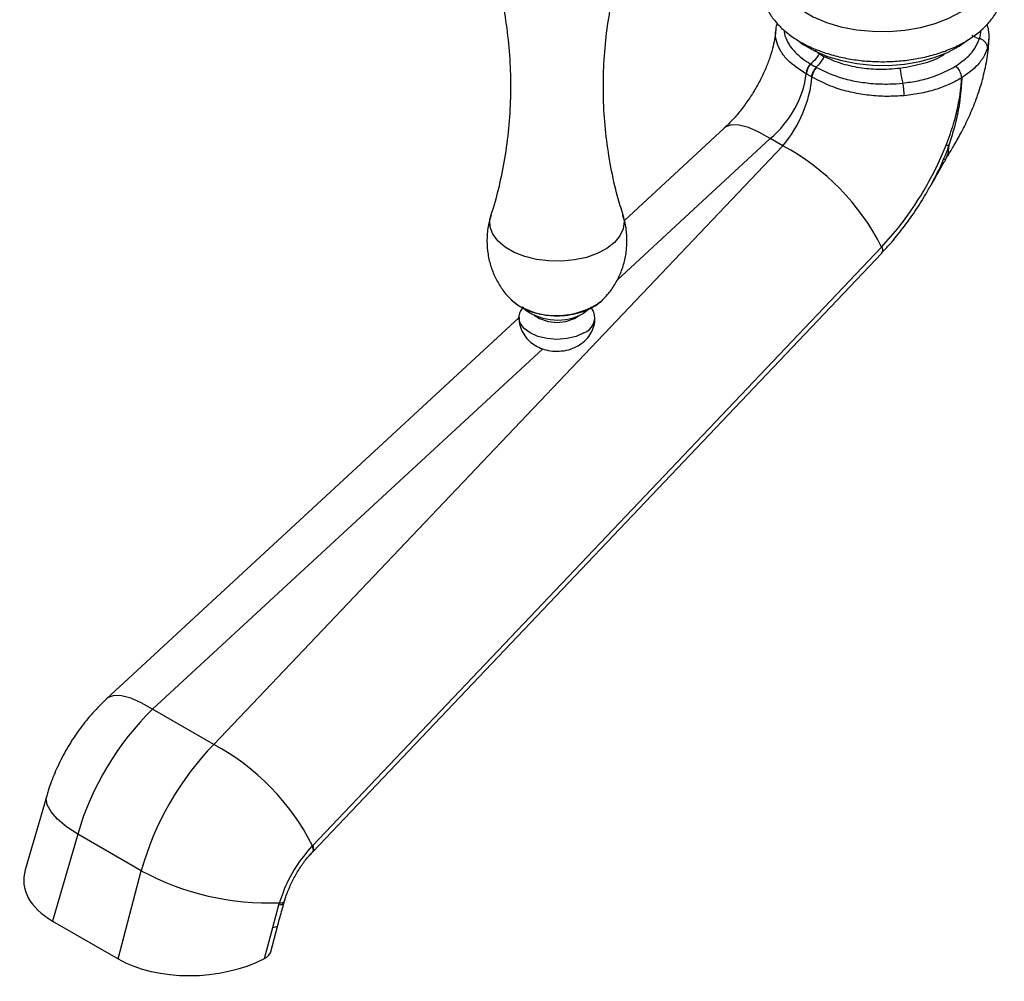
# Model space of a CAD drawing. Units: millimetres. Extents: x 5 to 995, y 5 to 995.
# Drawn here: x 808 to 836, y 700 to 728 of the extents above; entities that cross this region are included whole.
import ezdxf

# ---------------------------------------------------------------- set-up
doc = ezdxf.new("R2010")
doc.units = ezdxf.units.MM

msp = doc.modelspace()

# ---------------------------------------------------------------- linework, layer by layer
at = {"color": 8, "linetype": 'Continuous', "lineweight": 25}
for p, q in [((835.837, 727.089), (835.797, 726.834)), ((830.804, 726.774), (830.931, 726.671)), ((829.52, 724.216), (825.094, 720.125)), ((822.949, 718.143), (811.679, 707.728))]:
    msp.add_line(p, q, dxfattribs=at)
at = {"color": 7, "linetype": 'Continuous', "lineweight": 25}
for p, q in [((830.931, 726.671), (831.068, 726.592)), ((834.874, 726.305), (834.874, 726.306)), ((834.874, 726.305), (834.874, 726.305)), ((830.564, 726.085), (830.553, 726.091)), ((830.724, 725.992), (830.713, 725.999)), ((835.051, 725.971), (835.053, 725.971)), ((828.191, 724.518), (825.307, 721.852)), ((829.883, 724.006), (829.52, 724.216)), ((813.445, 706.709), (829.883, 724.006)), ((816.298, 703.785), (832.737, 721.082)), ((816.303, 703.611), (832.742, 720.908)), ((822.379, 719.354), (822.299, 719.216)), ((824.425, 719.209), (824.342, 719.352)), ((824.633, 719.514), (824.675, 719.552)), ((822.267, 719.043), (810.35, 708.03)), ((813.445, 706.709), (811.679, 707.728)), ((808.619, 705.23), (807.999, 703.086)), ((809.517, 704.12), (808.79, 701.606)), ((811.352, 703.061), (809.517, 704.12)), ((816.286, 703.772), (816.298, 703.785)), ((816.292, 703.6), (816.303, 703.611)), ((810.682, 700.514), (811.352, 703.061)), ((815.147, 701.421), (815.329, 702.078)), ((815.329, 702.078), (815.346, 702.137)), ((815.476, 702.141), (815.491, 702.192)), ((808.79, 701.606), (810.682, 700.514)), ((814.91, 700.523), (815.147, 701.421)), ((815.092, 700.716), (815.297, 701.494))]:
    msp.add_line(p, q, dxfattribs=at)
at = {"color": 7, "linetype": 'Continuous', "lineweight": 25, "flags": 128}
for points in [[(829.692, 729.026), (829.704, 728.912), (829.785, 728.645), (829.936, 728.387), (830.153, 728.146), (830.431, 727.926), (830.764, 727.734), (831.144, 727.574), (831.562, 727.448), (832.008, 727.361), (832.472, 727.315), (832.943, 727.309), (833.409, 727.346), (833.861, 727.423), (834.287, 727.539), (834.677, 727.691), (835.023, 727.876), (835.315, 728.089), (835.548, 728.325), (835.716, 728.579), (835.814, 728.845), (835.84, 729.026)], [(830.35, 727.027), (830.473, 726.938), (830.8, 726.749), (831.173, 726.592), (831.584, 726.469), (832.022, 726.383), (832.477, 726.338), (832.939, 726.332), (833.398, 726.368), (833.841, 726.444), (834.259, 726.558), (834.642, 726.707), (834.982, 726.888), (835.232, 727.067)], [(824.137, 718.601), (823.91, 718.5), (823.644, 718.437), (823.36, 718.415), (823.075, 718.437), (822.81, 718.5), (822.582, 718.601), (822.407, 718.733), (822.297, 718.886), (822.26, 719.05), (822.294, 719.208)], [(824.319, 719.311), (824.312, 719.304), (824.137, 719.173)]]:
    msp.add_lwpolyline(points, dxfattribs=at)
at = {"color": 8, "linetype": 'Continuous', "lineweight": 25, "flags": 128}
for points in [[(829.52, 724.216), (829.19, 724.406), (828.889, 724.537), (828.625, 724.607), (828.405, 724.612), (828.237, 724.553), (828.191, 724.518)], [(834.683, 724.023), (834.649, 723.773), (834.569, 723.596)], [(825.269, 721.996), (825.3, 721.82), (825.274, 721.608), (825.179, 721.402), (825.017, 721.21), (824.796, 721.04), (824.523, 720.896), (824.208, 720.785), (823.862, 720.711), (823.498, 720.676), (823.129, 720.681), (822.769, 720.726), (822.429, 720.81), (822.124, 720.929), (821.863, 721.08), (821.656, 721.256), (821.51, 721.452), (821.432, 721.66), (821.423, 721.873), (821.45, 721.997)], [(832.737, 721.082), (832.75, 721.047), (832.759, 721.014), (832.764, 720.984), (832.763, 720.958), (832.758, 720.935), (832.748, 720.916), (832.742, 720.908)], [(822.039, 719.558), (822.07, 719.528), (822.278, 719.379)], [(811.679, 707.728), (811.349, 707.918), (811.048, 708.05), (810.784, 708.119), (810.564, 708.124), (810.396, 708.066), (810.35, 708.03)], [(809.517, 704.12), (809.193, 704.335), (808.933, 704.552), (808.745, 704.764), (808.635, 704.966), (808.606, 705.152), (808.619, 705.23)], [(816.286, 703.772), (816.3, 703.737), (816.309, 703.704), (816.313, 703.675), (816.313, 703.648), (816.308, 703.626), (816.298, 703.607), (816.291, 703.598)], [(816.298, 703.785), (816.312, 703.75), (816.321, 703.717), (816.325, 703.687), (816.324, 703.66), (816.319, 703.637), (816.309, 703.618), (816.303, 703.611)], [(815.329, 702.078), (815.373, 702.083), (815.41, 702.091), (815.439, 702.103), (815.46, 702.118), (815.473, 702.136), (815.475, 702.142)], [(815.346, 702.137), (815.39, 702.14), (815.426, 702.147), (815.455, 702.157), (815.475, 702.17), (815.488, 702.187), (815.49, 702.194)], [(815.147, 701.421), (815.193, 701.428), (815.232, 701.438), (815.263, 701.453), (815.284, 701.47), (815.296, 701.491), (815.297, 701.494)]]:
    msp.add_lwpolyline(points, dxfattribs=at)
at = {"color": 7, "linetype": 'Continuous', "lineweight": 25}
for centre, radius, start, end in [((831.023, 726.052), 0.471, 136.9351, 175.2094), ((831.209, 725.925), 0.489, 135.4759, 172.1599), ((834.603, 725.946), 0.45, 3.2502, 53.0043), ((834.6, 725.945), 0.452, 3.1903, 52.7551), ((826.679, 718.024), 6.787, 26.7846, 61.8222), ((834.65, 724.296), 0.275, 259.6506, 276.8606), ((823.368, 720.559), 1.586, 234.2303, 299.0396), ((823.36, 720.048), 1.143, 235.0345, 304.9655), ((823.965, 719.055), 0.485, 290.8225, 18.0471), ((810.24, 700.727), 6.787, 26.7846, 61.8222), ((815.027, 709.855), 7.724, 241.5953, 272.3713)]:
    msp.add_arc(centre, radius, start, end, dxfattribs=at)
at = {"color": 8, "linetype": 'Continuous', "lineweight": 25}
msp.add_arc((823.349, 721.313), 2.211, 241.0274, 305.5119, dxfattribs=at)
at = {"color": 7, "linetype": 'Continuous', "lineweight": 25}
for centre, major_axis, ratio, start_param, end_param in [((829.001, 725.511), (1.169, 1.63), 0.632739, 4.329208, 5.468147), ((829.46, 725.246), (0.86, 1.811), 0.515877, 4.225196, 5.364135), ((812.877, 704.548), (2.562, 4.294), 0.58675, 1.133607, 2.001892), ((814.604, 703.552), (2.439, 4.365), 0.567859, 1.117236, 1.985521), ((811.071, 702.909), (3.113, 0.178), 0.571574, 2.942797, 3.858179), ((814.582, 700.741), (0.516, 0.03), 0.577847, 5.368311, 6.096593), ((812.939, 701.831), (3.096, 0.181), 0.577847, 3.862229, 5.368311)]:
    msp.add_ellipse(centre, major_axis=major_axis, ratio=ratio, start_param=start_param, end_param=end_param, dxfattribs=at)
for points, knots in [([(829.653, 729.732), (829.647, 729.726), (829.557, 729.632), (829.437, 729.424), (829.304, 729.113), (829.246, 728.794), (829.255, 728.48), (829.327, 728.177), (829.457, 727.888), (829.644, 727.616), (829.886, 727.362), (830.182, 727.131), (830.528, 726.927), (830.915, 726.755), (831.336, 726.618), (831.781, 726.517), (832.243, 726.455), (832.714, 726.431), (833.185, 726.447), (833.65, 726.5), (834.1, 726.592), (834.527, 726.722), (834.926, 726.888), (835.288, 727.09), (835.607, 727.327), (835.872, 727.595), (836.077, 727.889), (836.214, 728.2), (836.282, 728.518), (836.282, 728.834), (836.219, 729.139), (836.092, 729.428), (835.976, 729.626), (835.889, 729.719), (835.879, 729.73)], [0, 0, 0, 0, 0.002029, 0.036271, 0.069406, 0.101299, 0.132275, 0.162899, 0.193651, 0.225098, 0.257553, 0.290983, 0.325076, 0.359456, 0.393816, 0.428076, 0.462237, 0.496337, 0.530427, 0.564557, 0.598776, 0.633144, 0.667716, 0.702521, 0.73752, 0.772431, 0.806786, 0.840083, 0.872129, 0.903194, 0.93385, 0.96455, 0.995882, 1, 1, 1, 1]), ([(821.681, 728.586), (821.708, 728.483), (821.806, 728.098), (821.915, 727.404), (822.006, 726.516), (822.03, 725.621), (821.991, 724.731), (821.891, 723.857), (821.73, 723.013), (821.58, 722.393), (821.469, 722.068), (821.446, 722.002)], [0, 0, 0, 0, 0.048832, 0.181491, 0.314495, 0.447281, 0.579399, 0.710379, 0.8398, 0.967267, 1, 1, 1, 1]), ([(825.274, 722.004), (825.217, 722.182), (825.075, 722.631), (824.909, 723.389), (824.773, 724.265), (824.702, 725.157), (824.693, 726.052), (824.749, 726.938), (824.858, 727.789), (824.976, 728.33), (825.033, 728.59)], [0, 0, 0, 0, 0.086338, 0.218302, 0.351124, 0.484137, 0.616812, 0.748716, 0.879356, 1, 1, 1, 1]), ([(829.675, 727.334), (829.674, 727.322), (829.67, 727.249), (829.646, 727.08), (829.589, 726.819), (829.499, 726.523), (829.376, 726.206), (829.22, 725.877), (829.034, 725.548), (828.822, 725.231), (828.593, 724.936), (828.38, 724.697), (828.246, 724.57), (828.191, 724.518)], [0, 0, 0, 0, 0.0187617, 0.1134069, 0.2095983, 0.3081337, 0.4089419, 0.5116509, 0.6157035, 0.720447, 0.8251224, 0.9289188, 1, 1, 1, 1]), ([(829.72, 727.549), (829.702, 727.494), (829.678, 727.422), (829.68, 727.348), (829.68, 727.332)], [0, 0, 0, 0, 0.775522, 1, 1, 1, 1]), ([(835.841, 727.1), (835.843, 727.185), (835.846, 727.328), (835.802, 727.466), (835.785, 727.521)], [0, 0, 0, 0, 0.599479, 1, 1, 1, 1]), ([(834.566, 723.591), (834.588, 723.626), (834.668, 723.75), (834.823, 724.003), (835.03, 724.367), (835.248, 724.803), (835.458, 725.301), (835.64, 725.845), (835.766, 726.401), (835.832, 726.819), (835.837, 727.043), (835.838, 727.089)], [0, 0, 0, 0, 0.036151, 0.12781, 0.238406, 0.367729, 0.508448, 0.661072, 0.818377, 0.962691, 1, 1, 1, 1]), ([(834.874, 726.306), (835.005, 726.4), (835.231, 726.562), (835.454, 726.838), (835.527, 727.014), (835.565, 727.104)], [0, 0, 0, 0, 0.40135, 0.690403, 1, 1, 1, 1]), ([(835.797, 726.834), (835.796, 726.859), (835.793, 726.911), (835.748, 726.99), (835.672, 727.064), (835.601, 727.09), (835.565, 727.104)], [0, 0, 0, 0, 0.21981, 0.459777, 0.719857, 1, 1, 1, 1]), ([(835.797, 726.834), (835.797, 726.833), (835.767, 726.738), (835.678, 726.548), (835.446, 726.249), (835.196, 726.072), (835.053, 725.971)], [0, 0, 0, 0, 0.002052, 0.296455, 0.599386, 1, 1, 1, 1]), ([(830.931, 726.671), (830.931, 726.668), (830.93, 726.66), (830.922, 726.64), (830.891, 726.587), (830.812, 726.491), (830.736, 726.414), (830.689, 726.367)], [0, 0, 0, 0, 0.030131, 0.066513, 0.165047, 0.481975, 1, 1, 1, 1]), ([(831.068, 726.592), (831.068, 726.589), (831.067, 726.581), (831.06, 726.56), (831.033, 726.506), (830.96, 726.405), (830.891, 726.325), (830.848, 726.275)], [0, 0, 0, 0, 0.030131, 0.066513, 0.165047, 0.481975, 1, 1, 1, 1]), ([(831.068, 726.592), (831.22, 726.523), (831.53, 726.384), (832.074, 726.264), (832.667, 726.205), (833.061, 726.235), (833.275, 726.252)], [0, 0, 0, 0, 0.246307, 0.500228, 0.729308, 1, 1, 1, 1]), ([(830.678, 726.373), (830.682, 726.371), (830.686, 726.369), (830.689, 726.367), (830.689, 726.367)], [0, 0, 0, 0, 0.999252, 1, 1, 1, 1]), ([(830.689, 726.367), (830.689, 726.367), (830.7, 726.361), (830.726, 726.345), (830.767, 726.321), (830.81, 726.297), (830.837, 726.282), (830.848, 726.275), (830.848, 726.275)], [0, 0, 0, 0, 0.000053, 0.203062, 0.5, 0.787559, 0.999947, 1, 1, 1, 1]), ([(830.848, 726.275), (830.848, 726.275), (830.852, 726.273), (830.856, 726.271), (830.86, 726.268)], [0, 0, 0, 0, 0.0007482, 1, 1, 1, 1]), ([(830.86, 726.268), (831.074, 726.165), (831.411, 726.003), (831.962, 725.871), (832.444, 725.801), (832.913, 725.785), (833.222, 725.805), (833.35, 725.818), (833.35, 725.818)], [0, 0, 0, 0, 0.304803, 0.479195, 0.653587, 0.854924, 0.999996, 1, 1, 1, 1]), ([(833.275, 726.252), (833.275, 726.235), (833.276, 726.2), (833.284, 726.133), (833.295, 726.057), (833.317, 725.944), (833.336, 725.869), (833.35, 725.818)], [0, 0, 0, 0, 0.112904, 0.243939, 0.401341, 0.587498, 1, 1, 1, 1]), ([(833.35, 725.818), (833.499, 725.839), (833.801, 725.881), (834.341, 726.025), (834.666, 726.196), (834.874, 726.305)], [0, 0, 0, 0, 0.260029, 0.527465, 1, 1, 1, 1]), ([(830.713, 725.999), (830.703, 726.005), (830.678, 726.02), (830.638, 726.043), (830.599, 726.066), (830.574, 726.079), (830.564, 726.085)], [0, 0, 0, 0, 0.212334, 0.5, 0.797045, 1, 1, 1, 1]), ([(833.389, 725.454), (833.224, 725.445), (832.89, 725.425), (832.384, 725.458), (831.89, 725.539), (831.304, 725.694), (830.949, 725.877), (830.724, 725.992)], [0, 0, 0, 0, 0.171856, 0.348702, 0.520604, 0.697525, 1, 1, 1, 1]), ([(835.051, 725.971), (834.945, 725.91), (834.729, 725.787), (834.335, 725.638), (833.888, 725.518), (833.557, 725.476), (833.389, 725.454)], [0, 0, 0, 0, 0.23356, 0.472582, 0.732491, 1, 1, 1, 1]), ([(834.601, 724.026), (834.678, 724.232), (834.763, 724.459), (834.876, 724.852), (834.924, 725.051), (834.982, 725.346), (835.004, 725.483), (835.029, 725.685), (835.038, 725.771), (835.047, 725.89), (835.049, 725.931), (835.051, 725.971)], [0, 0, 0, 0, 0.310744, 0.341216, 0.593687, 0.612363, 0.79742, 0.806685, 0.932282, 0.935881, 1, 1, 1, 1]), ([(835.053, 725.971), (835.051, 725.933), (835.046, 725.815), (835.028, 725.576), (834.982, 725.198), (834.885, 724.665), (834.756, 724.254), (834.683, 724.023)], [0, 0, 0, 0, 0.063014, 0.190139, 0.382175, 0.652768, 1, 1, 1, 1]), ([(832.737, 721.082), (832.917, 721.283), (833.281, 721.689), (833.754, 722.365), (834.162, 723.061), (834.43, 723.612), (834.564, 723.937), (834.601, 724.026)], [0, 0, 0, 0, 0.240096, 0.486645, 0.700414, 0.918569, 1, 1, 1, 1]), ([(834.209, 722.942), (834.25, 723.016), (834.362, 723.22), (834.483, 723.441), (834.566, 723.567), (834.581, 723.59)], [0, 0, 0, 0, 0.320987, 0.876233, 1, 1, 1, 1]), ([(832.74, 720.912), (832.837, 721.016), (833.064, 721.257), (833.399, 721.679), (833.741, 722.165), (833.986, 722.551), (834.105, 722.776), (834.131, 722.824)], [0, 0, 0, 0, 0.186971, 0.435413, 0.685295, 0.932478, 1, 1, 1, 1]), ([(834.198, 722.947), (834.181, 722.911), (834.161, 722.869), (834.137, 722.828), (834.134, 722.823)], [0, 0, 0, 0, 0.86486, 1, 1, 1, 1]), ([(821.458, 721.999), (821.434, 721.925), (821.368, 721.72), (821.33, 721.371), (821.343, 720.974), (821.419, 720.598), (821.546, 720.251), (821.718, 719.942), (821.885, 719.711), (822.005, 719.597), (822.044, 719.561)], [0, 0, 0, 0, 0.088676, 0.244037, 0.394038, 0.538368, 0.677345, 0.811149, 0.939757, 1, 1, 1, 1]), ([(824.662, 719.548), (824.716, 719.6), (824.855, 719.735), (825.036, 719.995), (825.203, 720.318), (825.319, 720.669), (825.384, 721.045), (825.385, 721.432), (825.343, 721.758), (825.281, 721.94), (825.26, 722.001)], [0, 0, 0, 0, 0.084513, 0.218879, 0.355558, 0.493776, 0.632931, 0.78312, 0.92798, 1, 1, 1, 1]), ([(822.045, 719.554), (822.103, 719.502), (822.183, 719.43), (822.28, 719.372), (822.308, 719.355)], [0, 0, 0, 0, 0.714856, 1, 1, 1, 1]), ([(822.308, 719.355), (822.355, 719.33), (822.486, 719.26), (822.729, 719.174), (823.035, 719.112), (823.354, 719.091), (823.674, 719.111), (823.983, 719.171), (824.27, 719.275), (824.486, 719.388), (824.586, 719.48), (824.618, 719.509)], [0, 0, 0, 0, 0.0690098, 0.193098, 0.3167448, 0.4399516, 0.563215, 0.6872566, 0.8129175, 0.9410899, 1, 1, 1, 1]), ([(822.266, 719.053), (822.267, 718.993), (822.267, 718.858), (822.338, 718.661), (822.452, 718.475), (822.602, 718.322), (822.783, 718.203), (822.994, 718.117), (823.235, 718.07), (823.5, 718.071), (823.754, 718.122), (823.904, 718.197), (823.971, 718.23)], [0, 0, 0, 0, 0.077613, 0.177412, 0.272125, 0.364915, 0.459011, 0.557937, 0.664412, 0.778321, 0.900827, 1, 1, 1, 1]), ([(823.971, 718.23), (824.038, 718.275), (824.167, 718.361), (824.316, 718.54), (824.415, 718.744), (824.463, 718.92), (824.454, 719.024), (824.452, 719.052)], [0, 0, 0, 0, 0.2395519, 0.4654834, 0.6902943, 0.9154674, 1, 1, 1, 1]), ([(810.35, 708.03), (810.263, 707.947), (810.041, 707.734), (809.715, 707.356), (809.381, 706.895), (809.088, 706.401), (808.846, 705.892), (808.699, 705.497), (808.633, 705.277), (808.619, 705.23)], [0, 0, 0, 0, 0.109286, 0.279005, 0.448752, 0.619458, 0.791781, 0.954677, 1, 1, 1, 1]), ([(815.346, 702.137), (815.381, 702.24), (815.498, 702.587), (815.794, 703.182), (816.122, 703.576), (816.286, 703.772)], [0, 0, 0, 0, 0.174692, 0.587557, 1, 1, 1, 1]), ([(815.494, 702.193), (815.505, 702.232), (815.545, 702.378), (815.652, 702.634), (815.809, 702.947), (815.993, 703.238), (816.158, 703.457), (816.261, 703.563), (816.293, 703.596)], [0, 0, 0, 0, 0.078081, 0.289966, 0.498155, 0.704241, 0.90864, 1, 1, 1, 1]), ([(815.298, 701.494), (815.318, 701.572), (815.374, 701.787), (815.438, 702.003), (815.479, 702.141)], [0, 0, 0, 0, 0.362623, 1, 1, 1, 1])]:
    msp.add_open_spline(points, degree=3, knots=knots, dxfattribs=at)
at = {"color": 8, "linetype": 'Continuous', "lineweight": 25}
for points, knots in [([(830.553, 726.091), (830.362, 726.215), (830.063, 726.41), (829.815, 726.734), (829.7, 727.006), (829.658, 727.21), (829.679, 727.318), (829.682, 727.333)], [0, 0, 0, 0, 0.354819, 0.556468, 0.764007, 0.9656, 1, 1, 1, 1]), ([(829.921, 727.347), (829.923, 727.315), (829.929, 727.196), (830.021, 726.992), (830.195, 726.745), (830.421, 726.537), (830.603, 726.422), (830.678, 726.373)], [0, 0, 0, 0, 0.087534, 0.327324, 0.573891, 0.821776, 1, 1, 1, 1]), ([(835.565, 727.105), (835.565, 727.105), (835.591, 727.183), (835.6, 727.264), (835.61, 727.344)], [0, 0, 0, 0, 0.000029, 1, 1, 1, 1]), ([(835.347, 727.201), (835.36, 727.193), (835.426, 727.15), (835.503, 727.125), (835.565, 727.105)], [0, 0, 0, 0, 0.191934, 1, 1, 1, 1]), ([(833.275, 726.252), (833.504, 726.293), (833.963, 726.376), (834.407, 726.543), (834.564, 726.667), (834.578, 726.679)], [0, 0, 0, 0, 0.4754524, 0.9509047, 1, 1, 1, 1]), ([(834.683, 724.023), (834.608, 723.826), (834.472, 723.463), (834.284, 723.109), (834.198, 722.947)], [0, 0, 0, 0, 0.544269, 1, 1, 1, 1])]:
    msp.add_open_spline(points, degree=3, knots=knots, dxfattribs=at)
at = {"color": 7, "linetype": 'Continuous', "lineweight": 25}
for points in [[(830.689, 726.367), (830.672, 726.347), (830.639, 726.306), (830.6, 726.233), (830.572, 726.157), (830.567, 726.109), (830.564, 726.085)], [(830.713, 725.999), (830.717, 726.022), (830.725, 726.069), (830.755, 726.144), (830.796, 726.215), (830.831, 726.255), (830.848, 726.275)], [(833.389, 725.454), (833.389, 725.484), (833.388, 725.543), (833.38, 725.643), (833.367, 725.74), (833.355, 725.792), (833.35, 725.818)]]:
    msp.add_open_spline(points, degree=3, dxfattribs=at)

doc.saveas('drawing.dxf')
